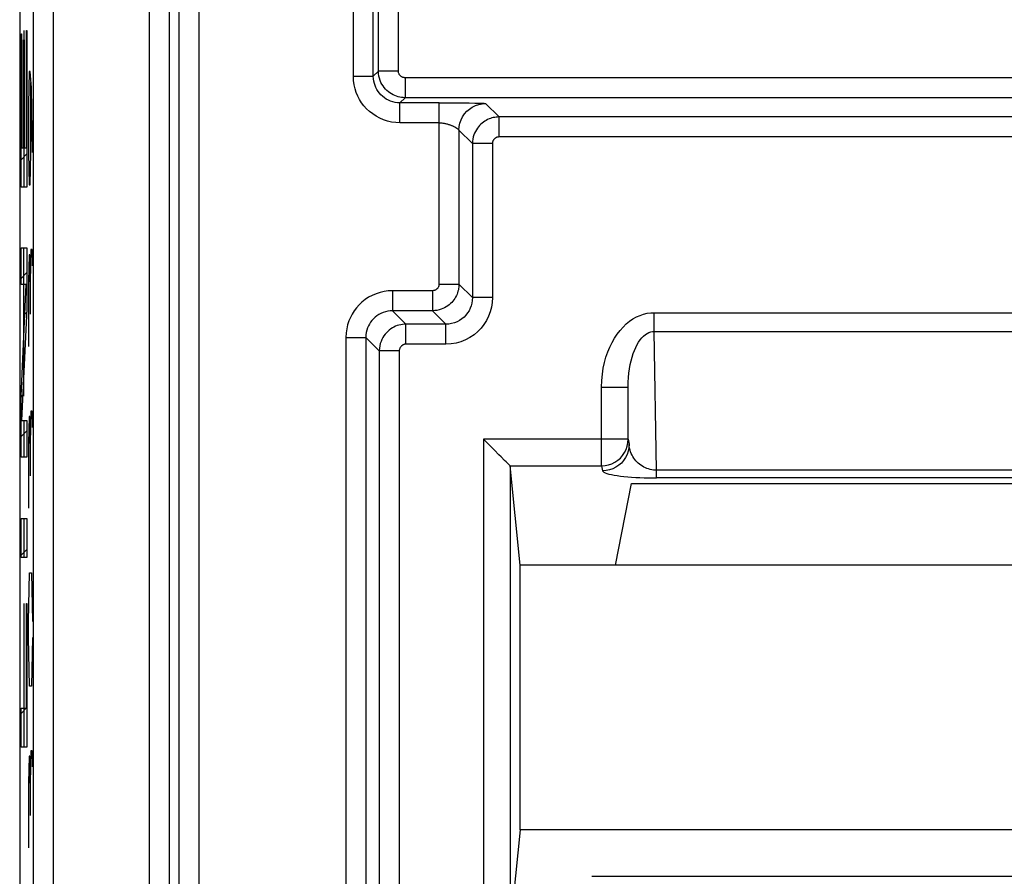
# Model space of a CAD drawing. Units: millimetres. Extents: x -11.1 to 11.1, y -26.4 to 26.4.
# Drawn here: x -11.1 to -3.7, y 7.6 to 14.1 of the extents above; entities that cross this region are included whole.
import ezdxf

# ---------------------------------------------------------------- set-up
doc = ezdxf.new("R2010")
doc.units = ezdxf.units.MM
doc.header["$LTSCALE"] = 23.1
for name, color, linetype in [('ASSI', 7, 'CONTINUOUS'), ('CURVE', 7, 'CONTINUOUS'), ('DRAFT', 7, 'CONTINUOUS'), ('INTF_1', 7, 'CONTINUOUS'), ('RACCORDO', 7, 'CONTINUOUS')]:
    doc.layers.add(name, color=color, linetype=linetype)

msp = doc.modelspace()

# ---------------------------------------------------------------- linework, layer by layer
at = {"layer": 'ASSI', "color": 7, "linetype": 'CONTINUOUS'}
for p, q in [((-11.0982, 17.5506), (-11.0982, -17.5506)), ((-7.9474, 13.4589), (-7.8465, 13.4587)), ((-7.8465, 13.4587), (-7.7765, 13.4583)), ((-7.591, 10.9103), (-7.6131, 10.932)), ((-7.5313, 10.8501), (-7.591, 10.9103)), ((-7.4163, 10.7352), (-7.4437, 10.7625)), ((-7.4139, 10.7328), (-7.4163, 10.7352)), ((-7.3389, 9.9876), (-7.4131, 10.7314)), ((-7.4131, 10.7314), (-7.4131, -9.3195)), ((-6.6222, 9.9876), (-6.5, 10.6)), ((-6.5, 10.6), (6.5, 10.6)), ((-7.3389, 8), (-7.3389, 9.9876)), ((7.3389, 9.9876), (-7.3389, 9.9876)), ((-7.3389, 8), (-7.4, 7.3876)), ((7.3389, 8), (-7.3389, 8))]:
    msp.add_line(p, q, dxfattribs=at)
at = {"layer": 'ASSI', "color": 250, "linetype": 'CONTINUOUS'}
for p, q in [((-10.9978, 17.5152), (-10.9978, -17.5152)), ((-10.8479, 17.5152), (-10.8479, -17.5152)), ((-10.126, 17.0656), (-10.126, -17.0656)), ((-9.976, 17.0656), (-9.976, -17.0656)), ((-8.4026, 13.6974), (-8.4026, 15.9298)), ((-8.2526, 13.6974), (-8.2526, 15.9298)), ((-9.9026, 15.3176), (-9.9026, -15.3176)), ((-9.7526, 15.3176), (-9.7526, -15.3176)), ((-8.591, 13.6589), (-8.591, 15.3676)), ((-8.4411, 13.6589), (-8.4411, 15.3676)), ((-8.4026, 13.6974), (-8.4411, 13.6589)), ((-8.2526, 13.6974), (-8.4026, 13.6974)), ((-8.591, 13.6589), (-8.4411, 13.6589)), ((-8.2026, 13.6474), (-8.2026, 13.4974)), ((8.2026, 13.6474), (-8.2026, 13.6474)), ((-8.2026, 13.4974), (-8.2411, 13.4589)), ((8.2026, 13.4974), (-8.2026, 13.4974)), ((-8.2411, 13.309), (-8.2411, 13.4589)), ((-7.9474, 13.4589), (-8.2411, 13.4589)), ((-7.9474, 12.0974), (-7.9474, 13.4589)), ((-7.7765, 13.4583), (-7.7209, 13.4577)), ((-7.7209, 13.4577), (-7.6792, 13.4571)), ((-7.6792, 13.4571), (-7.6576, 13.4566)), ((-7.6576, 13.4566), (-7.6389, 13.4562)), ((-7.6389, 13.4562), (-7.628, 13.4558)), ((-7.5975, 13.4538), (-7.4961, 13.3525)), ((-7.4961, 13.2025), (-7.4961, 13.3525)), ((7.4961, 13.3525), (-7.4961, 13.3525)), ((-7.9474, 13.309), (-8.2411, 13.309)), ((-7.7974, 13.2538), (-7.7974, 12.0974)), ((-7.7974, 13.2538), (-7.6961, 13.1525)), ((7.4961, 13.2025), (-7.4961, 13.2025)), ((-7.6961, 13.1525), (-7.6961, 11.9961)), ((-7.5461, 13.1525), (-7.6961, 13.1525)), ((-7.5461, 13.1525), (-7.5461, 11.9961)), ((-7.9474, 12.0974), (-7.7974, 12.0974)), ((-7.6961, 11.9961), (-7.7974, 12.0974)), ((-8.2975, 12.0474), (-8.2975, 11.8974)), ((-7.9974, 12.0474), (-8.2975, 12.0474)), ((-7.9974, 12.0474), (-7.9974, 11.8974)), ((-7.5461, 11.9961), (-7.6961, 11.9961)), ((-8.1961, 11.7961), (-8.2975, 11.8974)), ((-7.9974, 11.8974), (-8.2975, 11.8974)), ((-7.8961, 11.7961), (-7.9974, 11.8974)), ((-6.3311, 11.7414), (-6.3311, 11.8828)), ((-6.331, 11.8829), (6.331, 11.8828)), ((-8.1961, 11.6461), (-8.1961, 11.7961)), ((-7.8961, 11.7961), (-8.1961, 11.7961)), ((-7.8961, 11.6461), (-7.8961, 11.7961)), ((-8.6474, 11.6975), (-8.6474, -10.9538)), ((-8.6474, 11.6975), (-8.4974, 11.6975)), ((-8.4974, 11.6975), (-8.4974, -10.9538)), ((-8.3961, 11.5961), (-8.4974, 11.6975)), ((-6.3129, 10.6994), (-6.3311, 11.7414)), ((-6.3311, 11.7414), (6.3311, 11.7414)), ((-7.8961, 11.6461), (-8.1961, 11.6461)), ((-8.3961, 11.5961), (-8.3961, -10.8525)), ((-8.2461, 11.5961), (-8.3961, 11.5961)), ((-8.2461, 11.5961), (-8.2461, -10.8525)), ((-6.7262, 10.7328), (-6.7262, 11.3241)), ((-6.7262, 11.3241), (-6.5262, 11.3241)), ((-6.5262, 10.932), (-6.5262, 11.3241)), ((-7.6131, 10.932), (-7.6131, -9.3206)), ((-6.5262, 10.932), (-7.6131, 10.932)), ((-6.5262, 10.932), (-6.5187, 10.8944)), ((-7.4139, 10.7328), (-6.7262, 10.7328)), ((-6.7262, 10.7328), (-6.7187, 10.6952)), ((-6.3129, 10.6416), (-6.3129, 10.6994)), ((6.3129, 10.6994), (-6.3129, 10.6994)), ((6.3438, 10.6417), (-6.3129, 10.6416))]:
    msp.add_line(p, q, dxfattribs=at)
for points in [[(-8.2026, 13.4974), (-8.2158, 13.4979), (-8.229, 13.4992), (-8.2421, 13.5014), (-8.2548, 13.5044), (-8.2673, 13.5082), (-8.2798, 13.5129), (-8.2923, 13.5187), (-8.3046, 13.5254), (-8.3166, 13.5331), (-8.3282, 13.5418), (-8.3392, 13.5514), (-8.3496, 13.5619), (-8.3593, 13.5732), (-8.3682, 13.5853), (-8.3763, 13.5983), (-8.3835, 13.6123), (-8.3898, 13.6271), (-8.395, 13.6431), (-8.3991, 13.6602), (-8.4017, 13.6784), (-8.4026, 13.6974)], [(-8.2026, 13.6474), (-8.2059, 13.6475), (-8.2092, 13.6478), (-8.2125, 13.6484), (-8.2157, 13.6491), (-8.2188, 13.6501), (-8.2219, 13.6513), (-8.225, 13.6527), (-8.2281, 13.6544), (-8.2311, 13.6563), (-8.234, 13.6585), (-8.2368, 13.6609), (-8.2394, 13.6635), (-8.2418, 13.6663), (-8.244, 13.6694), (-8.246, 13.6726), (-8.2478, 13.6761), (-8.2494, 13.6798), (-8.2507, 13.6838), (-8.2517, 13.6881), (-8.2523, 13.6926), (-8.2526, 13.6974)], [(-8.2411, 13.309), (-8.2728, 13.3105), (-8.3037, 13.3146), (-8.334, 13.3215), (-8.3637, 13.3312), (-8.3927, 13.3436), (-8.4201, 13.3582), (-8.4459, 13.3752), (-8.47, 13.3944), (-8.4919, 13.4149), (-8.5114, 13.4365), (-8.5287, 13.4594), (-8.544, 13.4836), (-8.5574, 13.5089), (-8.5688, 13.5355), (-8.5779, 13.5638), (-8.5846, 13.5938), (-8.589, 13.6255), (-8.591, 13.6589)], [(-8.2411, 13.4589), (-8.259, 13.4597), (-8.2767, 13.4621), (-8.2942, 13.4661), (-8.3112, 13.4716), (-8.3277, 13.4787), (-8.3434, 13.4871), (-8.3582, 13.4968), (-8.3719, 13.5076), (-8.3844, 13.5194), (-8.3956, 13.5319), (-8.4054, 13.5449), (-8.4142, 13.5587), (-8.4218, 13.5732), (-8.4282, 13.5884), (-8.4335, 13.6045), (-8.4376, 13.6218), (-8.4402, 13.64), (-8.4411, 13.6589)], [(-7.7974, 13.2538), (-7.7957, 13.2799), (-7.7906, 13.3056), (-7.7822, 13.3303), (-7.7706, 13.3538), (-7.7561, 13.3755), (-7.7388, 13.3952), (-7.7192, 13.4124), (-7.6974, 13.427), (-7.674, 13.4386), (-7.6492, 13.447), (-7.6236, 13.4521), (-7.5975, 13.4538)], [(-7.628, 13.4558), (-7.6187, 13.4555), (-7.6145, 13.4553), (-7.6108, 13.4551), (-7.6075, 13.4549), (-7.6047, 13.4547), (-7.6023, 13.4546), (-7.6003, 13.4544), (-7.5989, 13.4542), (-7.5979, 13.454), (-7.5975, 13.4538)], [(-7.4961, 13.3525), (-7.5071, 13.3522), (-7.5181, 13.3512), (-7.529, 13.3497), (-7.5397, 13.3476), (-7.5502, 13.345), (-7.5609, 13.3417), (-7.5717, 13.3376), (-7.5825, 13.3328), (-7.5931, 13.3273), (-7.6036, 13.3211), (-7.6139, 13.314), (-7.6239, 13.3063), (-7.6334, 13.2978), (-7.6425, 13.2887), (-7.6512, 13.2787), (-7.6593, 13.2681), (-7.6668, 13.2567), (-7.6737, 13.2444), (-7.6799, 13.2313), (-7.6853, 13.2174), (-7.6897, 13.2025), (-7.6931, 13.1867), (-7.6953, 13.1699), (-7.6961, 13.1525)], [(-7.9474, 13.309), (-7.942, 13.3089), (-7.9366, 13.3086), (-7.9311, 13.3082), (-7.9256, 13.3076), (-7.92, 13.3069), (-7.9145, 13.3061), (-7.9089, 13.3051), (-7.9034, 13.304), (-7.8979, 13.3029), (-7.8925, 13.3016), (-7.8872, 13.3002), (-7.882, 13.2988), (-7.877, 13.2973), (-7.8721, 13.2958), (-7.8674, 13.2942), (-7.8628, 13.2926), (-7.8584, 13.291), (-7.8541, 13.2894), (-7.8501, 13.2877), (-7.8461, 13.286), (-7.8424, 13.2844), (-7.8387, 13.2827), (-7.8353, 13.281), (-7.832, 13.2793), (-7.8289, 13.2777), (-7.8259, 13.276), (-7.823, 13.2744), (-7.8204, 13.2728), (-7.8178, 13.2712), (-7.8155, 13.2696), (-7.8132, 13.2681), (-7.8111, 13.2666), (-7.8092, 13.2651), (-7.8074, 13.2637), (-7.8057, 13.2623), (-7.8042, 13.261), (-7.8029, 13.2598), (-7.8017, 13.2587), (-7.8006, 13.2576), (-7.7997, 13.2567), (-7.799, 13.2558), (-7.7984, 13.2551), (-7.7979, 13.2545), (-7.7976, 13.2541), (-7.7974, 13.2538)], [(-7.4961, 13.2025), (-7.4989, 13.2024), (-7.5016, 13.2022), (-7.5043, 13.2018), (-7.507, 13.2013), (-7.5097, 13.2006), (-7.5123, 13.1998), (-7.515, 13.1988), (-7.5177, 13.1976), (-7.5204, 13.1962), (-7.523, 13.1946), (-7.5256, 13.1929), (-7.5281, 13.1909), (-7.5305, 13.1888), (-7.5327, 13.1865), (-7.5349, 13.1841), (-7.5369, 13.1814), (-7.5388, 13.1785), (-7.5405, 13.1755), (-7.5421, 13.1722), (-7.5434, 13.1687), (-7.5445, 13.165), (-7.5453, 13.1611), (-7.5459, 13.1569), (-7.5461, 13.1525)], [(-7.7974, 12.0974), (-7.7977, 12.0864), (-7.7986, 12.0754), (-7.8002, 12.0646), (-7.8022, 12.0538), (-7.8049, 12.0433), (-7.8082, 12.0326), (-7.8123, 12.0218), (-7.817, 12.0111), (-7.8225, 12.0004), (-7.8288, 11.9899), (-7.8358, 11.9796), (-7.8436, 11.9696), (-7.8521, 11.9601), (-7.8612, 11.951), (-7.8712, 11.9423), (-7.8818, 11.9342), (-7.8932, 11.9267), (-7.9055, 11.9198), (-7.9186, 11.9136), (-7.9325, 11.9083), (-7.9474, 11.9038), (-7.9632, 11.9004), (-7.9799, 11.8982), (-7.9974, 11.8974)], [(-7.9474, 12.0974), (-7.9475, 12.0946), (-7.9477, 12.0919), (-7.9481, 12.0892), (-7.9486, 12.0865), (-7.9493, 12.0839), (-7.9501, 12.0812), (-7.9511, 12.0785), (-7.9523, 12.0758), (-7.9537, 12.0731), (-7.9552, 12.0705), (-7.957, 12.0679), (-7.9589, 12.0654), (-7.9611, 12.0631), (-7.9634, 12.0608), (-7.9658, 12.0586), (-7.9685, 12.0566), (-7.9714, 12.0547), (-7.9744, 12.053), (-7.9777, 12.0515), (-7.9812, 12.0501), (-7.9849, 12.049), (-7.9888, 12.0482), (-7.993, 12.0477), (-7.9974, 12.0474)], [(-8.2975, 12.0474), (-8.3292, 12.0459), (-8.3601, 12.0417), (-8.3903, 12.0349), (-8.4201, 12.0251), (-8.4491, 12.0128), (-8.4765, 11.9981), (-8.5022, 11.9812), (-8.5264, 11.962), (-8.5483, 11.9415), (-8.5678, 11.9199), (-8.5851, 11.897), (-8.6003, 11.8728), (-8.6137, 11.8474), (-8.6251, 11.8208), (-8.6342, 11.7926), (-8.6409, 11.7625), (-8.6453, 11.7308), (-8.6474, 11.6975)], [(-7.6961, 11.9961), (-7.6972, 11.9751), (-7.7004, 11.9546), (-7.7057, 11.9348), (-7.7129, 11.9158), (-7.7218, 11.8979), (-7.7326, 11.8808), (-7.7451, 11.8649), (-7.7591, 11.8503), (-7.7749, 11.8369), (-7.7924, 11.825), (-7.8115, 11.8148), (-7.8316, 11.8067), (-7.8526, 11.8009), (-7.8741, 11.7973), (-7.8961, 11.7961)], [(-7.5461, 11.9961), (-7.5484, 11.9589), (-7.554, 11.9231), (-7.563, 11.8888), (-7.5754, 11.8557), (-7.5912, 11.8241), (-7.61, 11.7944), (-7.6318, 11.7666), (-7.6565, 11.7408), (-7.6841, 11.7176), (-7.7148, 11.697), (-7.7483, 11.679), (-7.7833, 11.6648), (-7.8194, 11.6548), (-7.857, 11.6485), (-7.8961, 11.6461)], [(-8.2975, 11.8974), (-8.3153, 11.8966), (-8.3331, 11.8942), (-8.3505, 11.8903), (-8.3676, 11.8847), (-8.3841, 11.8777), (-8.3998, 11.8693), (-8.4146, 11.8596), (-8.4283, 11.8487), (-8.4408, 11.8369), (-8.4519, 11.8245), (-8.4618, 11.8115), (-8.4705, 11.7976), (-8.4782, 11.7831), (-8.4846, 11.768), (-8.4899, 11.7518), (-8.494, 11.7345), (-8.4965, 11.7164), (-8.4974, 11.6975)], [(-6.7262, 11.3241), (-6.7243, 11.3731), (-6.7201, 11.4201), (-6.7136, 11.4651), (-6.7045, 11.5081), (-6.693, 11.549), (-6.6797, 11.5879), (-6.6646, 11.6247), (-6.6477, 11.6594), (-6.6292, 11.6918), (-6.6091, 11.7219), (-6.5876, 11.7499), (-6.5649, 11.7752), (-6.5409, 11.7981), (-6.5158, 11.8184), (-6.4901, 11.836), (-6.4637, 11.8507), (-6.4367, 11.8626), (-6.4098, 11.8718), (-6.3834, 11.8782), (-6.3571, 11.8819), (-6.331, 11.8829)], [(-8.1961, 11.7961), (-8.2094, 11.7957), (-8.2225, 11.7943), (-8.2356, 11.7922), (-8.2483, 11.7892), (-8.2608, 11.7853), (-8.2733, 11.7806), (-8.2858, 11.7748), (-8.2982, 11.7681), (-8.3101, 11.7604), (-8.3217, 11.7517), (-8.3327, 11.7421), (-8.3431, 11.7316), (-8.3528, 11.7204), (-8.3617, 11.7083), (-8.3698, 11.6952), (-8.3771, 11.6812), (-8.3833, 11.6664), (-8.3886, 11.6504), (-8.3926, 11.6333), (-8.3952, 11.6151), (-8.3961, 11.5961)], [(-6.5262, 11.3241), (-6.5257, 11.3608), (-6.5238, 11.396), (-6.5205, 11.4298), (-6.5161, 11.462), (-6.5106, 11.4927), (-6.5042, 11.5218), (-6.4967, 11.5493), (-6.4884, 11.5752), (-6.4793, 11.5994), (-6.4694, 11.622), (-6.4588, 11.6428), (-6.4475, 11.6617), (-6.4356, 11.6788), (-6.4232, 11.6939), (-6.4104, 11.707), (-6.3972, 11.7179), (-6.3838, 11.7267), (-6.3704, 11.7334), (-6.3571, 11.7381), (-6.344, 11.7408), (-6.3311, 11.7414)], [(-8.1961, 11.6461), (-8.1995, 11.646), (-8.2028, 11.6457), (-8.206, 11.6451), (-8.2092, 11.6444), (-8.2123, 11.6434), (-8.2154, 11.6422), (-8.2185, 11.6408), (-8.2216, 11.6391), (-8.2246, 11.6372), (-8.2275, 11.635), (-8.2303, 11.6326), (-8.2329, 11.63), (-8.2353, 11.6272), (-8.2375, 11.6242), (-8.2396, 11.6209), (-8.2414, 11.6174), (-8.243, 11.6137), (-8.2442, 11.6097), (-8.2452, 11.6054), (-8.2458, 11.6009), (-8.2461, 11.5961)], [(-6.7262, 10.7328), (-6.7001, 10.7345), (-6.6745, 10.7396), (-6.6498, 10.748), (-6.6263, 10.7596), (-6.6046, 10.774), (-6.5849, 10.7912), (-6.5677, 10.8108), (-6.5531, 10.8325), (-6.5416, 10.8558), (-6.5331, 10.8805), (-6.528, 10.906), (-6.5262, 10.932)], [(-6.5187, 10.8944), (-6.5205, 10.8684), (-6.5256, 10.8429), (-6.5341, 10.8182), (-6.5456, 10.7949), (-6.5602, 10.7732), (-6.5774, 10.7536), (-6.5971, 10.7364), (-6.6188, 10.722), (-6.6423, 10.7104), (-6.667, 10.702), (-6.6926, 10.6969), (-6.7187, 10.6952)], [(-6.3129, 10.6994), (-6.3246, 10.6998), (-6.3365, 10.7009), (-6.3486, 10.7028), (-6.3608, 10.7055), (-6.373, 10.7089), (-6.385, 10.7131), (-6.3968, 10.718), (-6.4083, 10.7236), (-6.4195, 10.7299), (-6.4302, 10.7368), (-6.4404, 10.7444), (-6.4502, 10.7525), (-6.4595, 10.7613), (-6.4682, 10.7706), (-6.4764, 10.7805), (-6.4841, 10.791), (-6.491, 10.802), (-6.4974, 10.8136), (-6.5031, 10.8257), (-6.5079, 10.8383), (-6.512, 10.8515), (-6.5153, 10.8652), (-6.5175, 10.8795), (-6.5187, 10.8944)], [(-6.7187, 10.6952), (-6.7151, 10.6898), (-6.7086, 10.6846), (-6.699, 10.6797), (-6.6862, 10.675), (-6.6704, 10.6707), (-6.6522, 10.6665), (-6.6318, 10.6627), (-6.609, 10.6591), (-6.5845, 10.6558), (-6.558, 10.6528), (-6.5297, 10.6502), (-6.5003, 10.6479), (-6.4696, 10.6459), (-6.4379, 10.6443), (-6.4062, 10.6431), (-6.375, 10.6422), (-6.3439, 10.6417), (-6.3129, 10.6416)]]:
    msp.add_lwpolyline(points, dxfattribs=at)
at = {"layer": 'ASSI', "color": 7, "linetype": 'CONTINUOUS'}
for points in [[(-7.4815, 10.8004), (-7.4969, 10.8158), (-7.5313, 10.8501)], [(-7.4437, 10.7625), (-7.4548, 10.7737), (-7.4815, 10.8004)]]:
    msp.add_lwpolyline(points, dxfattribs=at)
msp.add_ellipse((-7.6131, 10.7312), major_axis=(0.2, 0), ratio=0.087489, start_param=0.008727, end_param=0.087266, dxfattribs=at)
at = {"layer": 'CURVE', "color": 250, "linetype": 'CONTINUOUS'}
for p, q in [((-11.0483, 13.1201), (-11.0483, 14.0018)), ((-11.0483, 14.0018), (-11.0442, 14.0018)), ((-11.0442, 14.0018), (-11.0442, 12.8262)), ((-11.0878, 12.8262), (-11.0878, 13.9776)), ((-11.0878, 13.9776), (-11.0837, 13.9776)), ((-11.0837, 13.9776), (-11.0837, 13.1201)), ((-11.0687, 13.1201), (-11.0687, 13.9327)), ((-11.0687, 13.9327), (-11.0646, 13.9327)), ((-11.0646, 13.9327), (-11.0646, 13.1201)), ((-11.0277, 13.6929), (-11.0319, 13.45)), ((-11.0192, 13.6929), (-11.0277, 13.6929)), ((-11.0107, 13.5714), (-11.0192, 13.6929)), ((-11.015, 13.0857), (-11.015, 13.6119)), ((-11.0023, 13.0857), (-11.0107, 13.5714)), ((-11.0319, 13.45), (-11.0319, 13.0857)), ((-11.0837, 13.1201), (-11.0687, 13.1201)), ((-11.0646, 13.1201), (-11.0483, 13.1201)), ((-11.0319, 13.0857), (-11.0277, 12.8429)), ((-11.0192, 12.8429), (-11.015, 13.0857)), ((-11.0442, 12.8262), (-11.0878, 12.8262)), ((-11.0277, 12.8429), (-11.0192, 12.8429)), ((-11.0878, 12.0954), (-11.0878, 12.3686)), ((-11.0878, 12.3686), (-11.0442, 12.3686)), ((-11.0442, 12.3686), (-11.0442, 11.9122)), ((-11.015, 12.3571), (-11.0192, 12.1143)), ((-11.0044, 12.3571), (-11.015, 12.3571)), ((-11.0023, 12.2357), (-11.0044, 12.3571)), ((-11.0277, 12.3167), (-11.0319, 12.1143)), ((-11.0213, 12.3167), (-11.0277, 12.3167)), ((-11.0192, 12.1143), (-11.0213, 12.3167)), ((-11.0878, 11.2552), (-11.0486, 12.0954)), ((-11.0486, 12.0954), (-11.0878, 12.0954)), ((-11.0319, 12.1143), (-11.0319, 11.6286)), ((-11.0192, 12.1143), (-11.0192, 11.8714)), ((-11.0442, 11.9122), (-11.0834, 11.0719)), ((-11.0878, 10.7988), (-11.0878, 11.2552)), ((-11.0277, 11.1024), (-11.0319, 10.9)), ((-11.0213, 11.1024), (-11.0277, 11.1024)), ((-11.0192, 10.9), (-11.0213, 11.1024)), ((-11.015, 11.1429), (-11.0192, 10.9)), ((-11.0044, 11.1429), (-11.015, 11.1429)), ((-11.0023, 11.0214), (-11.0044, 11.1429)), ((-11.0834, 11.0719), (-11.0442, 11.0719)), ((-11.0442, 11.0719), (-11.0442, 10.7988)), ((-11.0319, 10.9), (-11.0319, 10.4143)), ((-11.0192, 10.9), (-11.0192, 10.6571)), ((-11.0442, 10.7988), (-11.0878, 10.7988)), ((-11.0878, 10.0438), (-11.0878, 10.3377)), ((-11.0878, 10.3377), (-11.0442, 10.3377)), ((-11.0442, 10.3377), (-11.0442, 10.0438)), ((-11.0442, 10.0438), (-11.0878, 10.0438)), ((-11.0277, 9.8071), (-11.0234, 9.9286)), ((-11.0234, 9.9286), (-11.0107, 9.9286)), ((-11.0107, 9.9286), (-11.0065, 9.8071)), ((-11.0319, 9.5643), (-11.0277, 9.8071)), ((-11.0065, 9.8071), (-11.0023, 9.5643)), ((-11.0483, 8.9139), (-11.0483, 9.6988)), ((-11.0483, 9.6988), (-11.0442, 9.6988)), ((-11.0442, 9.6988), (-11.0442, 8.62)), ((-11.0319, 9.4429), (-11.0319, 9.5643)), ((-11.0277, 9.2), (-11.0319, 9.4429)), ((-11.0023, 9.4429), (-11.0065, 9.2)), ((-11.0234, 9.0786), (-11.0277, 9.2)), ((-11.0065, 9.2), (-11.0107, 9.0786)), ((-11.0107, 9.0786), (-11.0234, 9.0786)), ((-11.0878, 8.62), (-11.0878, 8.9139)), ((-11.0878, 8.9139), (-11.0483, 8.9139)), ((-11.0442, 8.62), (-11.0878, 8.62)), ((-11.015, 8.5929), (-11.0192, 8.35)), ((-11.0044, 8.5929), (-11.015, 8.5929)), ((-11.0023, 8.4714), (-11.0044, 8.5929)), ((-11.0277, 8.5524), (-11.0319, 8.35)), ((-11.0213, 8.5524), (-11.0277, 8.5524)), ((-11.0192, 8.35), (-11.0213, 8.5524)), ((-11.0319, 8.35), (-11.0319, 7.8643)), ((-11.0192, 8.35), (-11.0192, 8.1071))]:
    msp.add_line(p, q, dxfattribs=at)
at = {"layer": 'CURVE', "color": 7, "linetype": 'CONTINUOUS'}
for p, q in [((-11.0878, 13.9221), (-11.0837, 13.9262)), ((-11.0483, 13.9616), (-11.0442, 13.9657)), ((-11.0878, 13.6251), (-11.0837, 13.6292)), ((-11.0687, 13.6442), (-11.0646, 13.6483)), ((-11.0483, 13.6646), (-11.0442, 13.6687)), ((-11.0878, 13.3281), (-11.0837, 13.3322)), ((-11.0687, 13.3472), (-11.0646, 13.3513)), ((-11.0483, 13.3677), (-11.0442, 13.3718)), ((-11.0878, 13.0311), (-11.0442, 13.0748)), ((-11.0878, 12.1402), (-11.0442, 12.1838)), ((-11.059, 11.872), (-11.0454, 11.8856)), ((-11.0735, 11.5605), (-11.0599, 11.5741)), ((-11.0878, 11.2492), (-11.0745, 11.2625)), ((-11.0878, 10.9523), (-11.0442, 10.9959)), ((-11.0878, 10.0613), (-11.0442, 10.1049)), ((-11.0483, 9.5069), (-11.0442, 9.511)), ((-11.0483, 9.2099), (-11.0442, 9.214)), ((-11.0878, 8.8734), (-11.0442, 8.917))]:
    msp.add_line(p, q, dxfattribs=at)
at = {"layer": 'DRAFT', "color": 7, "linetype": 'CONTINUOUS'}
for p, q in [((-6.6222, 9.9876), (-6.5, 10.6)), ((-6.5, 10.6), (6.5, 10.6)), ((-7.3389, 8), (-7.3389, 9.9876)), ((7.3389, 9.9876), (-7.3389, 9.9876)), ((-7.3389, 8), (-7.4, 7.3876)), ((7.3389, 8), (-7.3389, 8))]:
    msp.add_line(p, q, dxfattribs=at)
at = {"layer": 'INTF_1', "color": 7, "linetype": 'CONTINUOUS'}
for p, q in [((-11.066, 14.0018), (-11.066, 12.8262)), ((-11.066, 11.2552), (-11.066, 12.3686)), ((-11.066, 11.0719), (-11.066, 10.7988)), ((-11.066, 10.3377), (-11.066, 10.0438)), ((-11.066, 9.6988), (-11.066, 8.62))]:
    msp.add_line(p, q, dxfattribs=at)
at = {"layer": 'RACCORDO', "color": 7, "linetype": 'CONTINUOUS'}
for p, q in [((-11.0982, 17.5506), (-11.0982, -17.5506)), ((-7.9474, 13.4589), (-7.8465, 13.4587)), ((-7.8465, 13.4587), (-7.7765, 13.4583)), ((-7.591, 10.9103), (-7.6131, 10.932)), ((-7.5313, 10.8501), (-7.591, 10.9103)), ((-7.4163, 10.7352), (-7.4437, 10.7625)), ((-7.4139, 10.7328), (-7.4163, 10.7352)), ((-7.3389, 9.9876), (-7.4131, 10.7314)), ((-7.4131, 10.7314), (-7.4131, -9.3195)), ((-6.8, 7.65), (6.8, 7.65))]:
    msp.add_line(p, q, dxfattribs=at)
at = {"layer": 'RACCORDO', "color": 250, "linetype": 'CONTINUOUS'}
for p, q in [((-10.9978, 17.5152), (-10.9978, -17.5152)), ((-10.8479, 17.5152), (-10.8479, -17.5152)), ((-10.126, 17.0656), (-10.126, -17.0656)), ((-9.976, 17.0656), (-9.976, -17.0656)), ((-8.4026, 13.6974), (-8.4026, 15.9298)), ((-8.2526, 13.6974), (-8.2526, 15.9298)), ((-9.9026, 15.3176), (-9.9026, -15.3176)), ((-9.7526, 15.3176), (-9.7526, -15.3176)), ((-8.591, 13.6589), (-8.591, 15.3676)), ((-8.4411, 13.6589), (-8.4411, 15.3676)), ((-8.4026, 13.6974), (-8.4411, 13.6589)), ((-8.2526, 13.6974), (-8.4026, 13.6974)), ((-8.591, 13.6589), (-8.4411, 13.6589)), ((-8.2026, 13.6474), (-8.2026, 13.4974)), ((8.2026, 13.6474), (-8.2026, 13.6474)), ((-8.2026, 13.4974), (-8.2411, 13.4589)), ((8.2026, 13.4974), (-8.2026, 13.4974)), ((-8.2411, 13.309), (-8.2411, 13.4589)), ((-7.9474, 13.4589), (-8.2411, 13.4589)), ((-7.9474, 12.0974), (-7.9474, 13.4589)), ((-7.7765, 13.4583), (-7.7209, 13.4577)), ((-7.7209, 13.4577), (-7.6792, 13.4571)), ((-7.6792, 13.4571), (-7.6576, 13.4566)), ((-7.6576, 13.4566), (-7.6389, 13.4562)), ((-7.6389, 13.4562), (-7.628, 13.4558)), ((-7.5975, 13.4538), (-7.4961, 13.3525)), ((-7.4961, 13.2025), (-7.4961, 13.3525)), ((7.4961, 13.3525), (-7.4961, 13.3525)), ((-7.9474, 13.309), (-8.2411, 13.309)), ((-7.7974, 13.2538), (-7.7974, 12.0974)), ((-7.7974, 13.2538), (-7.6961, 13.1525)), ((7.4961, 13.2025), (-7.4961, 13.2025)), ((-7.6961, 13.1525), (-7.6961, 11.9961)), ((-7.5461, 13.1525), (-7.6961, 13.1525)), ((-7.5461, 13.1525), (-7.5461, 11.9961)), ((-7.9474, 12.0974), (-7.7974, 12.0974)), ((-7.6961, 11.9961), (-7.7974, 12.0974)), ((-8.2975, 12.0474), (-8.2975, 11.8974)), ((-7.9974, 12.0474), (-8.2975, 12.0474)), ((-7.9974, 12.0474), (-7.9974, 11.8974)), ((-7.5461, 11.9961), (-7.6961, 11.9961)), ((-8.1961, 11.7961), (-8.2975, 11.8974)), ((-7.9974, 11.8974), (-8.2975, 11.8974)), ((-7.8961, 11.7961), (-7.9974, 11.8974)), ((-6.3311, 11.7414), (-6.3311, 11.8828)), ((-6.331, 11.8829), (6.331, 11.8828)), ((-8.1961, 11.6461), (-8.1961, 11.7961)), ((-7.8961, 11.7961), (-8.1961, 11.7961)), ((-7.8961, 11.6461), (-7.8961, 11.7961)), ((-8.6474, 11.6975), (-8.6474, -10.9538)), ((-8.6474, 11.6975), (-8.4974, 11.6975)), ((-8.4974, 11.6975), (-8.4974, -10.9538)), ((-8.3961, 11.5961), (-8.4974, 11.6975)), ((-6.3129, 10.6994), (-6.3311, 11.7414)), ((-6.3311, 11.7414), (6.3311, 11.7414)), ((-7.8961, 11.6461), (-8.1961, 11.6461)), ((-8.3961, 11.5961), (-8.3961, -10.8525)), ((-8.2461, 11.5961), (-8.3961, 11.5961)), ((-8.2461, 11.5961), (-8.2461, -10.8525)), ((-6.7262, 10.7328), (-6.7262, 11.3241)), ((-6.7262, 11.3241), (-6.5262, 11.3241)), ((-6.5262, 10.932), (-6.5262, 11.3241)), ((-7.6131, 10.932), (-7.6131, -9.3206)), ((-6.5262, 10.932), (-7.6131, 10.932)), ((-6.5262, 10.932), (-6.5187, 10.8944)), ((-7.4139, 10.7328), (-6.7262, 10.7328)), ((-6.7262, 10.7328), (-6.7187, 10.6952)), ((-6.3129, 10.6416), (-6.3129, 10.6994)), ((6.3129, 10.6994), (-6.3129, 10.6994)), ((6.3438, 10.6417), (-6.3129, 10.6416))]:
    msp.add_line(p, q, dxfattribs=at)
for points in [[(-8.2026, 13.4974), (-8.2158, 13.4979), (-8.229, 13.4992), (-8.2421, 13.5014), (-8.2548, 13.5044), (-8.2673, 13.5082), (-8.2798, 13.5129), (-8.2923, 13.5187), (-8.3046, 13.5254), (-8.3166, 13.5331), (-8.3282, 13.5418), (-8.3392, 13.5514), (-8.3496, 13.5619), (-8.3593, 13.5732), (-8.3682, 13.5853), (-8.3763, 13.5983), (-8.3835, 13.6123), (-8.3898, 13.6271), (-8.395, 13.6431), (-8.3991, 13.6602), (-8.4017, 13.6784), (-8.4026, 13.6974)], [(-8.2026, 13.6474), (-8.2059, 13.6475), (-8.2092, 13.6478), (-8.2125, 13.6484), (-8.2157, 13.6491), (-8.2188, 13.6501), (-8.2219, 13.6513), (-8.225, 13.6527), (-8.2281, 13.6544), (-8.2311, 13.6563), (-8.234, 13.6585), (-8.2368, 13.6609), (-8.2394, 13.6635), (-8.2418, 13.6663), (-8.244, 13.6694), (-8.246, 13.6726), (-8.2478, 13.6761), (-8.2494, 13.6798), (-8.2507, 13.6838), (-8.2517, 13.6881), (-8.2523, 13.6926), (-8.2526, 13.6974)], [(-8.2411, 13.309), (-8.2728, 13.3105), (-8.3037, 13.3146), (-8.334, 13.3215), (-8.3637, 13.3312), (-8.3927, 13.3436), (-8.4201, 13.3582), (-8.4459, 13.3752), (-8.47, 13.3944), (-8.4919, 13.4149), (-8.5114, 13.4365), (-8.5287, 13.4594), (-8.544, 13.4836), (-8.5574, 13.5089), (-8.5688, 13.5355), (-8.5779, 13.5638), (-8.5846, 13.5938), (-8.589, 13.6255), (-8.591, 13.6589)], [(-8.2411, 13.4589), (-8.259, 13.4597), (-8.2767, 13.4621), (-8.2942, 13.4661), (-8.3112, 13.4716), (-8.3277, 13.4787), (-8.3434, 13.4871), (-8.3582, 13.4968), (-8.3719, 13.5076), (-8.3844, 13.5194), (-8.3956, 13.5319), (-8.4054, 13.5449), (-8.4142, 13.5587), (-8.4218, 13.5732), (-8.4282, 13.5884), (-8.4335, 13.6045), (-8.4376, 13.6218), (-8.4402, 13.64), (-8.4411, 13.6589)], [(-7.7974, 13.2538), (-7.7957, 13.2799), (-7.7906, 13.3056), (-7.7822, 13.3303), (-7.7706, 13.3538), (-7.7561, 13.3755), (-7.7388, 13.3952), (-7.7192, 13.4124), (-7.6974, 13.427), (-7.674, 13.4386), (-7.6492, 13.447), (-7.6236, 13.4521), (-7.5975, 13.4538)], [(-7.628, 13.4558), (-7.6187, 13.4555), (-7.6145, 13.4553), (-7.6108, 13.4551), (-7.6075, 13.4549), (-7.6047, 13.4547), (-7.6023, 13.4546), (-7.6003, 13.4544), (-7.5989, 13.4542), (-7.5979, 13.454), (-7.5975, 13.4538)], [(-7.4961, 13.3525), (-7.5071, 13.3522), (-7.5181, 13.3512), (-7.529, 13.3497), (-7.5397, 13.3476), (-7.5502, 13.345), (-7.5609, 13.3417), (-7.5717, 13.3376), (-7.5825, 13.3328), (-7.5931, 13.3273), (-7.6036, 13.3211), (-7.6139, 13.314), (-7.6239, 13.3063), (-7.6334, 13.2978), (-7.6425, 13.2887), (-7.6512, 13.2787), (-7.6593, 13.2681), (-7.6668, 13.2567), (-7.6737, 13.2444), (-7.6799, 13.2313), (-7.6853, 13.2174), (-7.6897, 13.2025), (-7.6931, 13.1867), (-7.6953, 13.1699), (-7.6961, 13.1525)], [(-7.9474, 13.309), (-7.942, 13.3089), (-7.9366, 13.3086), (-7.9311, 13.3082), (-7.9256, 13.3076), (-7.92, 13.3069), (-7.9145, 13.3061), (-7.9089, 13.3051), (-7.9034, 13.304), (-7.8979, 13.3029), (-7.8925, 13.3016), (-7.8872, 13.3002), (-7.882, 13.2988), (-7.877, 13.2973), (-7.8721, 13.2958), (-7.8674, 13.2942), (-7.8628, 13.2926), (-7.8584, 13.291), (-7.8541, 13.2894), (-7.8501, 13.2877), (-7.8461, 13.286), (-7.8424, 13.2844), (-7.8387, 13.2827), (-7.8353, 13.281), (-7.832, 13.2793), (-7.8289, 13.2777), (-7.8259, 13.276), (-7.823, 13.2744), (-7.8204, 13.2728), (-7.8178, 13.2712), (-7.8155, 13.2696), (-7.8132, 13.2681), (-7.8111, 13.2666), (-7.8092, 13.2651), (-7.8074, 13.2637), (-7.8057, 13.2623), (-7.8042, 13.261), (-7.8029, 13.2598), (-7.8017, 13.2587), (-7.8006, 13.2576), (-7.7997, 13.2567), (-7.799, 13.2558), (-7.7984, 13.2551), (-7.7979, 13.2545), (-7.7976, 13.2541), (-7.7974, 13.2538)], [(-7.4961, 13.2025), (-7.4989, 13.2024), (-7.5016, 13.2022), (-7.5043, 13.2018), (-7.507, 13.2013), (-7.5097, 13.2006), (-7.5123, 13.1998), (-7.515, 13.1988), (-7.5177, 13.1976), (-7.5204, 13.1962), (-7.523, 13.1946), (-7.5256, 13.1929), (-7.5281, 13.1909), (-7.5305, 13.1888), (-7.5327, 13.1865), (-7.5349, 13.1841), (-7.5369, 13.1814), (-7.5388, 13.1785), (-7.5405, 13.1755), (-7.5421, 13.1722), (-7.5434, 13.1687), (-7.5445, 13.165), (-7.5453, 13.1611), (-7.5459, 13.1569), (-7.5461, 13.1525)], [(-7.7974, 12.0974), (-7.7977, 12.0864), (-7.7986, 12.0754), (-7.8002, 12.0646), (-7.8022, 12.0538), (-7.8049, 12.0433), (-7.8082, 12.0326), (-7.8123, 12.0218), (-7.817, 12.0111), (-7.8225, 12.0004), (-7.8288, 11.9899), (-7.8358, 11.9796), (-7.8436, 11.9696), (-7.8521, 11.9601), (-7.8612, 11.951), (-7.8712, 11.9423), (-7.8818, 11.9342), (-7.8932, 11.9267), (-7.9055, 11.9198), (-7.9186, 11.9136), (-7.9325, 11.9083), (-7.9474, 11.9038), (-7.9632, 11.9004), (-7.9799, 11.8982), (-7.9974, 11.8974)], [(-7.9474, 12.0974), (-7.9475, 12.0946), (-7.9477, 12.0919), (-7.9481, 12.0892), (-7.9486, 12.0865), (-7.9493, 12.0839), (-7.9501, 12.0812), (-7.9511, 12.0785), (-7.9523, 12.0758), (-7.9537, 12.0731), (-7.9552, 12.0705), (-7.957, 12.0679), (-7.9589, 12.0654), (-7.9611, 12.0631), (-7.9634, 12.0608), (-7.9658, 12.0586), (-7.9685, 12.0566), (-7.9714, 12.0547), (-7.9744, 12.053), (-7.9777, 12.0515), (-7.9812, 12.0501), (-7.9849, 12.049), (-7.9888, 12.0482), (-7.993, 12.0477), (-7.9974, 12.0474)], [(-8.2975, 12.0474), (-8.3292, 12.0459), (-8.3601, 12.0417), (-8.3903, 12.0349), (-8.4201, 12.0251), (-8.4491, 12.0128), (-8.4765, 11.9981), (-8.5022, 11.9812), (-8.5264, 11.962), (-8.5483, 11.9415), (-8.5678, 11.9199), (-8.5851, 11.897), (-8.6003, 11.8728), (-8.6137, 11.8474), (-8.6251, 11.8208), (-8.6342, 11.7926), (-8.6409, 11.7625), (-8.6453, 11.7308), (-8.6474, 11.6975)], [(-7.6961, 11.9961), (-7.6972, 11.9751), (-7.7004, 11.9546), (-7.7057, 11.9348), (-7.7129, 11.9158), (-7.7218, 11.8979), (-7.7326, 11.8808), (-7.7451, 11.8649), (-7.7591, 11.8503), (-7.7749, 11.8369), (-7.7924, 11.825), (-7.8115, 11.8148), (-7.8316, 11.8067), (-7.8526, 11.8009), (-7.8741, 11.7973), (-7.8961, 11.7961)], [(-7.5461, 11.9961), (-7.5484, 11.9589), (-7.554, 11.9231), (-7.563, 11.8888), (-7.5754, 11.8557), (-7.5912, 11.8241), (-7.61, 11.7944), (-7.6318, 11.7666), (-7.6565, 11.7408), (-7.6841, 11.7176), (-7.7148, 11.697), (-7.7483, 11.679), (-7.7833, 11.6648), (-7.8194, 11.6548), (-7.857, 11.6485), (-7.8961, 11.6461)], [(-8.2975, 11.8974), (-8.3153, 11.8966), (-8.3331, 11.8942), (-8.3505, 11.8903), (-8.3676, 11.8847), (-8.3841, 11.8777), (-8.3998, 11.8693), (-8.4146, 11.8596), (-8.4283, 11.8487), (-8.4408, 11.8369), (-8.4519, 11.8245), (-8.4618, 11.8115), (-8.4705, 11.7976), (-8.4782, 11.7831), (-8.4846, 11.768), (-8.4899, 11.7518), (-8.494, 11.7345), (-8.4965, 11.7164), (-8.4974, 11.6975)], [(-6.7262, 11.3241), (-6.7243, 11.3731), (-6.7201, 11.4201), (-6.7136, 11.4651), (-6.7045, 11.5081), (-6.693, 11.549), (-6.6797, 11.5879), (-6.6646, 11.6247), (-6.6477, 11.6594), (-6.6292, 11.6918), (-6.6091, 11.7219), (-6.5876, 11.7499), (-6.5649, 11.7752), (-6.5409, 11.7981), (-6.5158, 11.8184), (-6.4901, 11.836), (-6.4637, 11.8507), (-6.4367, 11.8626), (-6.4098, 11.8718), (-6.3834, 11.8782), (-6.3571, 11.8819), (-6.331, 11.8829)], [(-8.1961, 11.7961), (-8.2094, 11.7957), (-8.2225, 11.7943), (-8.2356, 11.7922), (-8.2483, 11.7892), (-8.2608, 11.7853), (-8.2733, 11.7806), (-8.2858, 11.7748), (-8.2982, 11.7681), (-8.3101, 11.7604), (-8.3217, 11.7517), (-8.3327, 11.7421), (-8.3431, 11.7316), (-8.3528, 11.7204), (-8.3617, 11.7083), (-8.3698, 11.6952), (-8.3771, 11.6812), (-8.3833, 11.6664), (-8.3886, 11.6504), (-8.3926, 11.6333), (-8.3952, 11.6151), (-8.3961, 11.5961)], [(-6.5262, 11.3241), (-6.5257, 11.3608), (-6.5238, 11.396), (-6.5205, 11.4298), (-6.5161, 11.462), (-6.5106, 11.4927), (-6.5042, 11.5218), (-6.4967, 11.5493), (-6.4884, 11.5752), (-6.4793, 11.5994), (-6.4694, 11.622), (-6.4588, 11.6428), (-6.4475, 11.6617), (-6.4356, 11.6788), (-6.4232, 11.6939), (-6.4104, 11.707), (-6.3972, 11.7179), (-6.3838, 11.7267), (-6.3704, 11.7334), (-6.3571, 11.7381), (-6.344, 11.7408), (-6.3311, 11.7414)], [(-8.1961, 11.6461), (-8.1995, 11.646), (-8.2028, 11.6457), (-8.206, 11.6451), (-8.2092, 11.6444), (-8.2123, 11.6434), (-8.2154, 11.6422), (-8.2185, 11.6408), (-8.2216, 11.6391), (-8.2246, 11.6372), (-8.2275, 11.635), (-8.2303, 11.6326), (-8.2329, 11.63), (-8.2353, 11.6272), (-8.2375, 11.6242), (-8.2396, 11.6209), (-8.2414, 11.6174), (-8.243, 11.6137), (-8.2442, 11.6097), (-8.2452, 11.6054), (-8.2458, 11.6009), (-8.2461, 11.5961)], [(-6.7262, 10.7328), (-6.7001, 10.7345), (-6.6745, 10.7396), (-6.6498, 10.748), (-6.6263, 10.7596), (-6.6046, 10.774), (-6.5849, 10.7912), (-6.5677, 10.8108), (-6.5531, 10.8325), (-6.5416, 10.8558), (-6.5331, 10.8805), (-6.528, 10.906), (-6.5262, 10.932)], [(-6.5187, 10.8944), (-6.5205, 10.8684), (-6.5256, 10.8429), (-6.5341, 10.8182), (-6.5456, 10.7949), (-6.5602, 10.7732), (-6.5774, 10.7536), (-6.5971, 10.7364), (-6.6188, 10.722), (-6.6423, 10.7104), (-6.667, 10.702), (-6.6926, 10.6969), (-6.7187, 10.6952)], [(-6.3129, 10.6994), (-6.3246, 10.6998), (-6.3365, 10.7009), (-6.3486, 10.7028), (-6.3608, 10.7055), (-6.373, 10.7089), (-6.385, 10.7131), (-6.3968, 10.718), (-6.4083, 10.7236), (-6.4195, 10.7299), (-6.4302, 10.7368), (-6.4404, 10.7444), (-6.4502, 10.7525), (-6.4595, 10.7613), (-6.4682, 10.7706), (-6.4764, 10.7805), (-6.4841, 10.791), (-6.491, 10.802), (-6.4974, 10.8136), (-6.5031, 10.8257), (-6.5079, 10.8383), (-6.512, 10.8515), (-6.5153, 10.8652), (-6.5175, 10.8795), (-6.5187, 10.8944)], [(-6.7187, 10.6952), (-6.7151, 10.6898), (-6.7086, 10.6846), (-6.699, 10.6797), (-6.6862, 10.675), (-6.6704, 10.6707), (-6.6522, 10.6665), (-6.6318, 10.6627), (-6.609, 10.6591), (-6.5845, 10.6558), (-6.558, 10.6528), (-6.5297, 10.6502), (-6.5003, 10.6479), (-6.4696, 10.6459), (-6.4379, 10.6443), (-6.4062, 10.6431), (-6.375, 10.6422), (-6.3439, 10.6417), (-6.3129, 10.6416)]]:
    msp.add_lwpolyline(points, dxfattribs=at)
at = {"layer": 'RACCORDO', "color": 7, "linetype": 'CONTINUOUS'}
for points in [[(-7.4815, 10.8004), (-7.4969, 10.8158), (-7.5313, 10.8501)], [(-7.4437, 10.7625), (-7.4548, 10.7737), (-7.4815, 10.8004)]]:
    msp.add_lwpolyline(points, dxfattribs=at)
msp.add_ellipse((-7.6131, 10.7312), major_axis=(0.2, 0), ratio=0.087489, start_param=0.008727, end_param=0.087266, dxfattribs=at)

doc.saveas('drawing.dxf')
